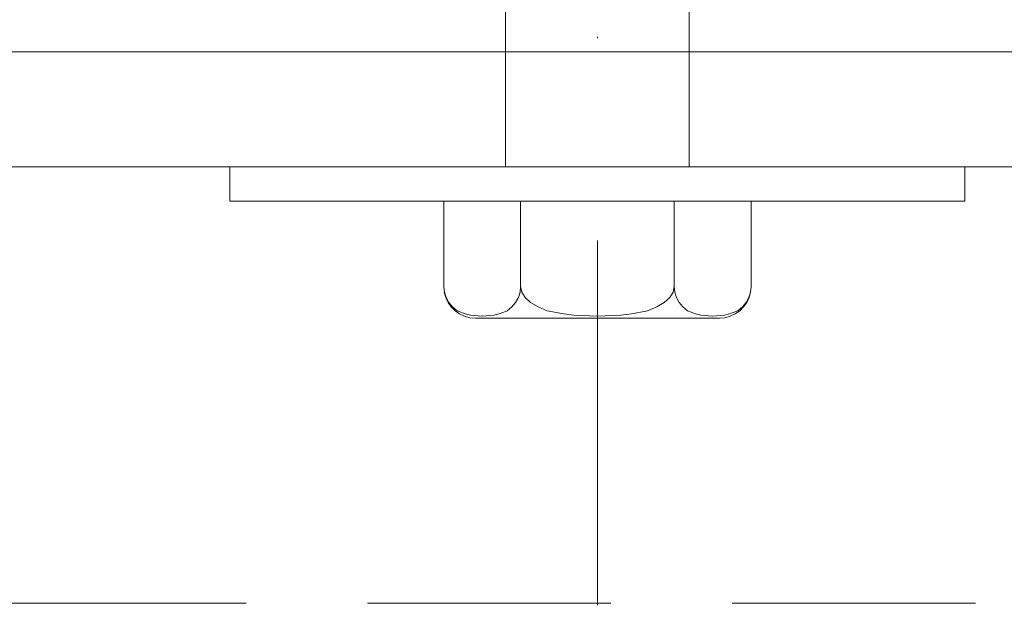
# Model space of a CAD drawing. Units: millimetres. Extents: x -10359 to 4498, y 11659 to 30190.
# Drawn here: x -7953 to -7867, y 18425 to 18476 of the extents above; entities that cross this region are included whole.
import ezdxf

# ---------------------------------------------------------------- set-up
doc = ezdxf.new("R2010")
doc.units = ezdxf.units.MM
doc.header["$MEASUREMENT"] = 0
doc.linetypes.add('Dot & Dashed', pattern=[67.027776, 31.75, -17.638889, 0, -17.638887])
doc.linetypes.add('Hidden Line', pattern=[31.75, 21.166667, -10.583333])
for name, color, linetype, lineweight in [('0_Pen_No__2', 8, 'Continuous', 15), ('2D Drafting - General_Pen_No__20', 1, 'Continuous', 0), ('Dimensioning - General_Pen_No__1', 7, 'Continuous', 13), ('Interior - Furniture _Pen_No__20', 1, 'Continuous', 0)]:
    doc.layers.add(name, color=color, linetype=linetype, lineweight=lineweight)
doc.layers.add('Dimensioning - General', color=7, linetype='Continuous')
doc.layers.add('Interior - Furniture', color=7, linetype='Continuous')
doc.styles.add('GENERATED_STYLE_1', font='txt')
doc.dimstyles.new('GENERATED_STYLE__1', dxfattribs={"dimtxt": 20, "dimasz": 9.5, "dimexe": 0.18, "dimexo": 3, "dimgap": 0.09, "dimtad": 1, "dimdec": 0, "dimzin": 0, "dimdsep": 46, "dimtxsty": 'GENERATED_STYLE_1', "dimblk": 'ARROWHEAD_2', "dimblk1": 'ARROWHEAD_2', "dimblk2": 'ARROWHEAD_2', "dimcen": 0.09, "dimclrd": 7, "dimclre": 7, "dimclrt": 7, "dimadec": 0, "dimazin": 0, "dimtfac": 1, "dimtdec": 4, "dimtmove": 0, "dimatfit": 3, "dimfxl": 0, "dimtolj": 1, "dimtzin": 0, "dimarcsym": 0})

# ---------------------------------------------------------------- blocks, each defined once
blk = doc.blocks.new('V10 Bolt Object[5]', base_point=(-7902.554, 18459.998))
at = {"layer": 'Interior - Furniture _Pen_No__20', "color": 1, "linetype": 'Dot & Dashed', "lineweight": 0}
blk.add_line((-7902.554, 18424.818), (-7902.554, 18570.998), dxfattribs=at)
at = {"layer": 'Interior - Furniture _Pen_No__20', "color": 1, "linetype": 'Continuous', "lineweight": 0}
for p, q in [((-7910.554, 18508.798), (-7910.554, 18462.998)), ((-7894.554, 18508.798), (-7894.554, 18462.998)), ((-7934.068, 18462.998), (-7934.554, 18462.998)), ((-7934.554, 18459.998), (-7934.554, 18462.998)), ((-7932.624, 18462.998), (-7934.068, 18462.998)), ((-7930.267, 18462.998), (-7932.624, 18462.998)), ((-7927.068, 18462.998), (-7930.267, 18462.998)), ((-7923.123, 18462.998), (-7927.068, 18462.998)), ((-7918.554, 18462.998), (-7923.123, 18462.998)), ((-7913.499, 18462.998), (-7918.554, 18462.998)), ((-7908.111, 18462.998), (-7913.499, 18462.998)), ((-7902.554, 18462.998), (-7908.111, 18462.998)), ((-7896.997, 18462.998), (-7902.554, 18462.998)), ((-7891.61, 18462.998), (-7896.997, 18462.998)), ((-7886.554, 18462.998), (-7891.61, 18462.998)), ((-7881.985, 18462.998), (-7886.554, 18462.998)), ((-7878.041, 18462.998), (-7881.985, 18462.998)), ((-7874.841, 18462.998), (-7878.041, 18462.998)), ((-7872.484, 18462.998), (-7874.841, 18462.998)), ((-7871.04, 18462.998), (-7872.484, 18462.998)), ((-7870.554, 18462.998), (-7871.04, 18462.998)), ((-7870.554, 18459.998), (-7870.554, 18462.998)), ((-7934.068, 18459.998), (-7934.554, 18459.998)), ((-7932.624, 18459.998), (-7934.068, 18459.998)), ((-7930.267, 18459.998), (-7932.624, 18459.998)), ((-7927.068, 18459.998), (-7930.267, 18459.998)), ((-7923.123, 18459.998), (-7927.068, 18459.998)), ((-7918.554, 18459.998), (-7923.123, 18459.998)), ((-7913.499, 18459.998), (-7918.554, 18459.998)), ((-7915.929, 18459.998), (-7915.929, 18452.568)), ((-7908.111, 18459.998), (-7913.499, 18459.998)), ((-7909.242, 18459.998), (-7909.242, 18452.568)), ((-7902.554, 18459.998), (-7908.111, 18459.998)), ((-7896.997, 18459.998), (-7902.554, 18459.998)), ((-7891.61, 18459.998), (-7896.997, 18459.998)), ((-7895.867, 18452.568), (-7895.867, 18459.998)), ((-7886.554, 18459.998), (-7891.61, 18459.998)), ((-7889.179, 18452.568), (-7889.179, 18459.998)), ((-7881.985, 18459.998), (-7886.554, 18459.998)), ((-7878.041, 18459.998), (-7881.985, 18459.998)), ((-7874.841, 18459.998), (-7878.041, 18459.998)), ((-7872.484, 18459.998), (-7874.841, 18459.998)), ((-7871.04, 18459.998), (-7872.484, 18459.998)), ((-7870.554, 18459.998), (-7871.04, 18459.998)), ((-7915.929, 18452.568), (-7915.88, 18452.09)), ((-7909.291, 18452.09), (-7909.242, 18452.568)), ((-7909.242, 18452.568), (-7909.143, 18452.09)), ((-7895.965, 18452.09), (-7895.867, 18452.568)), ((-7895.867, 18452.568), (-7895.817, 18452.09)), ((-7889.228, 18452.09), (-7889.179, 18452.568)), ((-7915.887, 18452.09), (-7915.763, 18451.627)), ((-7915.88, 18452.09), (-7915.734, 18451.627)), ((-7909.437, 18451.627), (-7909.291, 18452.09)), ((-7909.143, 18452.09), (-7908.851, 18451.627)), ((-7896.258, 18451.627), (-7895.965, 18452.09)), ((-7895.817, 18452.09), (-7895.671, 18451.627)), ((-7889.375, 18451.627), (-7889.228, 18452.09)), ((-7889.221, 18452.09), (-7889.345, 18451.627)), ((-7915.763, 18451.627), (-7915.561, 18451.193)), ((-7915.734, 18451.627), (-7915.495, 18451.193)), ((-7915.561, 18451.193), (-7915.286, 18450.8)), ((-7915.495, 18451.193), (-7915.171, 18450.8)), ((-7915.286, 18450.8), (-7914.947, 18450.461)), ((-7915.171, 18450.8), (-7914.771, 18450.461)), ((-7910.399, 18450.461), (-7910, 18450.8)), ((-7910, 18450.8), (-7909.676, 18451.193)), ((-7909.676, 18451.193), (-7909.437, 18451.627)), ((-7908.851, 18451.627), (-7908.373, 18451.193)), ((-7908.373, 18451.193), (-7907.725, 18450.8)), ((-7907.725, 18450.8), (-7906.926, 18450.461)), ((-7898.182, 18450.461), (-7897.383, 18450.8)), ((-7897.383, 18450.8), (-7896.735, 18451.193)), ((-7896.735, 18451.193), (-7896.258, 18451.627)), ((-7895.671, 18451.627), (-7895.432, 18451.193)), ((-7895.432, 18451.193), (-7895.108, 18450.8)), ((-7895.108, 18450.8), (-7894.709, 18450.461)), ((-7890.337, 18450.461), (-7889.937, 18450.8)), ((-7889.823, 18450.8), (-7890.162, 18450.461)), ((-7889.937, 18450.8), (-7889.613, 18451.193)), ((-7889.548, 18451.193), (-7889.823, 18450.8)), ((-7889.613, 18451.193), (-7889.375, 18451.627)), ((-7889.345, 18451.627), (-7889.548, 18451.193)), ((-7914.947, 18450.461), (-7914.554, 18450.186)), ((-7914.771, 18450.461), (-7914.693, 18450.415)), ((-7914.693, 18450.415), (-7914.065, 18450.186)), ((-7914.554, 18450.186), (-7914.12, 18449.984)), ((-7914.12, 18449.984), (-7913.657, 18449.86)), ((-7914.065, 18450.186), (-7913.607, 18450.075)), ((-7913.607, 18450.075), (-7912.585, 18449.992)), ((-7912.585, 18449.992), (-7911.564, 18450.075)), ((-7911.564, 18450.075), (-7911.106, 18450.186)), ((-7911.106, 18450.186), (-7910.478, 18450.415)), ((-7910.478, 18450.415), (-7910.399, 18450.461)), ((-7906.926, 18450.461), (-7906.77, 18450.415)), ((-7906.77, 18450.415), (-7905.514, 18450.186)), ((-7905.514, 18450.186), (-7904.597, 18450.075)), ((-7904.597, 18450.075), (-7902.554, 18449.992)), ((-7902.554, 18449.992), (-7900.512, 18450.075)), ((-7900.512, 18450.075), (-7899.595, 18450.186)), ((-7899.595, 18450.186), (-7898.338, 18450.415)), ((-7898.338, 18450.415), (-7898.182, 18450.461)), ((-7894.709, 18450.461), (-7894.631, 18450.415)), ((-7894.631, 18450.415), (-7894.003, 18450.186)), ((-7894.003, 18450.186), (-7893.544, 18450.075)), ((-7893.544, 18450.075), (-7892.523, 18449.992)), ((-7892.523, 18449.992), (-7891.502, 18450.075)), ((-7891.502, 18450.075), (-7891.043, 18450.186)), ((-7890.989, 18449.984), (-7891.452, 18449.86)), ((-7891.043, 18450.186), (-7890.415, 18450.415)), ((-7890.554, 18450.186), (-7890.989, 18449.984)), ((-7890.162, 18450.461), (-7890.554, 18450.186)), ((-7890.415, 18450.415), (-7890.337, 18450.461)), ((-7913.657, 18449.86), (-7913.179, 18449.818)), ((-7913.018, 18449.818), (-7913.179, 18449.818)), ((-7912.538, 18449.818), (-7913.018, 18449.818)), ((-7911.756, 18449.818), (-7912.538, 18449.818)), ((-7910.693, 18449.818), (-7911.756, 18449.818)), ((-7909.384, 18449.818), (-7910.693, 18449.818)), ((-7907.867, 18449.818), (-7909.384, 18449.818)), ((-7906.188, 18449.818), (-7907.867, 18449.818)), ((-7904.399, 18449.818), (-7906.188, 18449.818)), ((-7902.554, 18449.818), (-7904.399, 18449.818)), ((-7900.709, 18449.818), (-7902.554, 18449.818)), ((-7898.92, 18449.818), (-7900.709, 18449.818)), ((-7897.242, 18449.818), (-7898.92, 18449.818)), ((-7895.725, 18449.818), (-7897.242, 18449.818)), ((-7894.415, 18449.818), (-7895.725, 18449.818)), ((-7893.353, 18449.818), (-7894.415, 18449.818)), ((-7892.57, 18449.818), (-7893.353, 18449.818)), ((-7892.091, 18449.818), (-7892.57, 18449.818)), ((-7891.929, 18449.818), (-7892.091, 18449.818)), ((-7891.452, 18449.86), (-7891.929, 18449.818))]:
    blk.add_line(p, q, dxfattribs=at)
blk = doc.blocks.new('*D50')
at = {"layer": 'Dimensioning - General_Pen_No__1', "color": 7, "linetype": 'Continuous', "lineweight": 13}
for p, q in [((-8153.775, 18580.881), (-8141.275, 18573.664)), ((-8138.15, 18577.273), (-8156.9, 18577.273)), ((-8147.525, 18477.273), (-8147.525, 18577.273)), ((-8153.775, 18480.881), (-8141.275, 18473.664)), ((-8138.15, 18477.273), (-8156.9, 18477.273))]:
    blk.add_line(p, q, dxfattribs=at)
at = {"layer": 'Dimensioning - General_Pen_No__1', "color": 7, "lineweight": 13, "insert": (-8151.525, 18504.507), "char_height": 20, "attachment_point": 7, "rotation": 90, "style": 'GENERATED_STYLE_1'}
blk.add_mtext('\\A1;{\\pql;\\fArial|b0|i0|c0|p34;100}', dxfattribs=at)
blk = doc.blocks.new('ARROWHEAD_2')
at = {"color": 0, "linetype": 'Continuous', "lineweight": 0}
for p, q in [((-0.3781, -0.655), (0.3781, 0.655)), ((0, 0), (-1, 0))]:
    blk.add_line(p, q, dxfattribs=at)

msp = doc.modelspace()

# ---------------------------------------------------------------- linework, layer by layer
at = {"layer": '0_Pen_No__2', "color": 8, "linetype": 'Continuous', "lineweight": 15}
msp.add_lwpolyline([(-7772.555, 18462.998), (-8032.553, 18462.998), (-8032.553, 18472.998), (-7772.555, 18472.998)], close=True, dxfattribs=at)
at = {"layer": '2D Drafting - General_Pen_No__20', "color": 1, "linetype": 'Hidden Line', "lineweight": 0}
msp.add_line((-7171.147, 18425), (-10358.551, 18425), dxfattribs=at)

# ---------------------------------------------------------------- block references
at = {"layer": 'Interior - Furniture', "color": 104, "linetype": 'Continuous', "lineweight": 20, "true_color": 0x029e21}
msp.add_blockref('V10 Bolt Object[5]', (-7902.554, 18459.998), dxfattribs=at)

# ---------------------------------------------------------------- dimensions: what is measured, and where the dimension line sits
at = {"layer": 'Dimensioning - General', "color": 7, "linetype": 'Continuous', "lineweight": 13}
dim = msp.add_linear_dim(base=(-8147.525, 18577.273), p1=(-8081.593, 18477.273), p2=(-7741.593, 18577.273), angle=90, dimstyle='GENERATED_STYLE__1', dxfattribs=at)
dim.commit()
dim.dimension.update_dxf_attribs({"geometry": '*D50', "text_midpoint": (-8161.525, 18527.378), "dimtype": 160, "text_rotation": 90})

doc.saveas('drawing.dxf')
